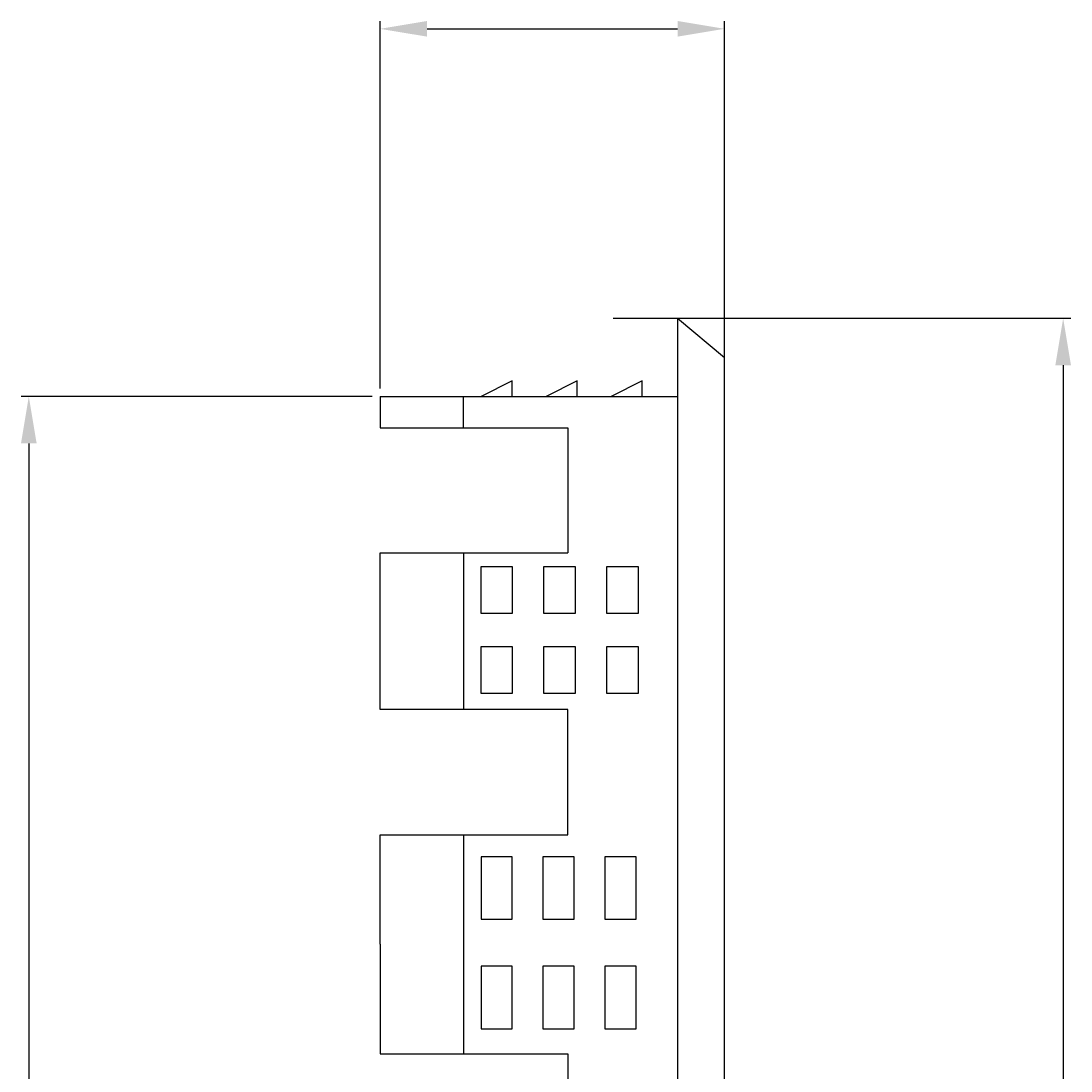
# Model space of a CAD drawing. Extents: x -351 to -136, y 110 to 355.
# Drawn here: x -203 to -136, y 153 to 220 of the extents above; entities that cross this region are included whole.
import ezdxf

# ---------------------------------------------------------------- set-up
doc = ezdxf.new("R2010")
doc.units = 0
doc.header["$MEASUREMENT"] = 0
doc.layers.add('L0', color=3, linetype='CONTINUOUS')
doc.dimstyles.get("Standard").update_dxf_attribs({"dimtxt": 0.18, "dimasz": 0.18, "dimexe": 0.18, "dimexo": 0.0625, "dimgap": 0.09, "dimtad": 0, "dimtih": 1, "dimtoh": 1, "dimdec": 4, "dimzin": 0, "dimdsep": 46, "dimtxsty": 'Standard', "dimcen": 0.09, "dimadec": 0, "dimazin": 0, "dimtfac": 1, "dimtdec": 4, "dimtofl": 0, "dimtmove": 0, "dimatfit": 3, "dimfxl": 0, "dimtolj": 1, "dimtzin": 0, "dimarcsym": 0})

# ---------------------------------------------------------------- blocks, each defined once
blk = doc.blocks.new('*D7')
at = {"layer": 'L0', "color": 0, "lineweight": -2}
for p, q in [((-165.305908, 201.051773), (-136.056976, 201.051773)), ((-136.556976, 198.051773), (-136.556976, 123.870041)), ((-165.305908, 120.870041), (-136.056976, 120.870041))]:
    blk.add_line(p, q, dxfattribs=at)
at = {"layer": 'L0', "color": 0}
for points in [[(-137.056976, 198.051773), (-136.056976, 198.051773), (-136.556976, 201.051773)], [(-137.056976, 123.870041), (-136.056976, 123.870041), (-136.556976, 120.870041)]]:
    blk.add_solid(points, dxfattribs=at)
blk = doc.blocks.new('*D8')
at = {"layer": 'L0', "color": 0, "lineweight": -2}
for p, q in [((-180.694794, 196.051773), (-203.136902, 196.051773)), ((-202.636902, 193.051773), (-202.636902, 128.870041)), ((-180.694794, 125.870041), (-203.136902, 125.870041))]:
    blk.add_line(p, q, dxfattribs=at)
at = {"layer": 'L0', "color": 0}
for points in [[(-203.136902, 193.051773), (-202.136902, 193.051773), (-202.636902, 196.051773)], [(-203.136902, 128.870041), (-202.136902, 128.870041), (-202.636902, 125.870041)]]:
    blk.add_solid(points, dxfattribs=at)
blk = doc.blocks.new('*D9')
at = {"layer": 'L0', "color": 0, "lineweight": -2}
for p, q in [((-180.194794, 196.551773), (-180.194794, 220.043625)), ((-177.194794, 219.543625), (-161.194794, 219.543625)), ((-158.194794, 196.551773), (-158.194794, 220.043625))]:
    blk.add_line(p, q, dxfattribs=at)
at = {"layer": 'L0', "color": 0}
for points in [[(-177.194794, 220.043625), (-177.194794, 219.043625), (-180.194794, 219.543625)], [(-161.194794, 220.043625), (-161.194794, 219.043625), (-158.194794, 219.543625)]]:
    blk.add_solid(points, dxfattribs=at)

msp = doc.modelspace()

# ---------------------------------------------------------------- linework, layer by layer
at = {"layer": 'L0', "color": 3, "linetype": 'Continuous'}
for p, q in [((-161.194794, 201.051773), (-161.194794, 120.870041)), ((-161.194794, 201.051773), (-158.194794, 198.53447)), ((-161.194794, 201.051773), (-161.194794, 196.051773)), ((-158.194794, 123.387314), (-158.194794, 198.53447)), ((-171.748199, 197.051773), (-173.748199, 196.051773)), ((-171.748199, 196.051773), (-171.748199, 197.051773)), ((-167.595535, 197.051773), (-169.595535, 196.051773)), ((-167.595535, 196.051773), (-167.595535, 197.051773)), ((-163.442871, 197.051773), (-165.442871, 196.051773)), ((-163.442871, 196.051773), (-163.442871, 197.051773)), ((-180.194794, 196.051773), (-180.194794, 194.051773)), ((-180.194794, 196.051773), (-161.194794, 196.051773)), ((-174.858063, 194.051773), (-174.858063, 196.051773)), ((-161.194794, 196.051773), (-161.194794, 161.051773)), ((-180.194794, 194.051773), (-168.194794, 194.051773)), ((-168.194794, 194.051773), (-168.194794, 186.051773)), ((-180.194794, 176.051773), (-180.194794, 186.051773)), ((-180.194794, 186.051773), (-168.194794, 186.051773)), ((-174.858063, 186.051773), (-174.858063, 176.051773)), ((-173.748199, 182.190475), (-173.748199, 185.190475)), ((-173.748199, 185.190475), (-171.748199, 185.190475)), ((-171.748199, 185.190475), (-171.748199, 182.190475)), ((-169.731064, 182.190475), (-169.731064, 185.190475)), ((-169.731064, 185.190475), (-167.731064, 185.190475)), ((-167.731064, 185.190475), (-167.731064, 182.190475)), ((-165.713928, 182.190475), (-165.713928, 185.190475)), ((-165.713928, 185.190475), (-163.713928, 185.190475)), ((-163.713928, 185.190475), (-163.713928, 182.190475)), ((-171.748199, 182.190475), (-173.748199, 182.190475)), ((-167.731064, 182.190475), (-169.731064, 182.190475)), ((-163.713928, 182.190475), (-165.713928, 182.190475)), ((-173.748199, 177.067825), (-173.748199, 180.067825)), ((-173.748199, 180.067825), (-171.748199, 180.067825)), ((-171.748199, 180.067825), (-171.748199, 177.067825)), ((-169.731064, 177.067825), (-169.731064, 180.067825)), ((-169.731064, 180.067825), (-167.731064, 180.067825)), ((-167.731064, 180.067825), (-167.731064, 177.067825)), ((-165.713928, 177.067825), (-165.713928, 180.067825)), ((-165.713928, 180.067825), (-163.713928, 180.067825)), ((-163.713928, 180.067825), (-163.713928, 177.067825)), ((-171.748199, 177.067825), (-173.748199, 177.067825)), ((-167.731064, 177.067825), (-169.731064, 177.067825)), ((-163.713928, 177.067825), (-165.713928, 177.067825)), ((-168.194794, 176.051773), (-180.194794, 176.051773)), ((-168.194794, 168.051773), (-168.194794, 176.051773)), ((-180.194794, 161.051773), (-180.194794, 168.051773)), ((-180.194794, 168.051773), (-168.194794, 168.051773)), ((-174.858063, 168.051773), (-174.858063, 154.051773)), ((-173.748199, 166.644485), (-173.748199, 162.644485)), ((-171.748199, 166.644485), (-173.748199, 166.644485)), ((-171.748199, 162.644485), (-171.748199, 166.644485)), ((-169.794266, 166.644485), (-169.794266, 162.644485)), ((-167.794266, 166.644485), (-169.794266, 166.644485)), ((-167.794266, 162.644485), (-167.794266, 166.644485)), ((-165.840332, 166.644485), (-165.840332, 162.644485)), ((-163.840332, 166.644485), (-165.840332, 166.644485)), ((-163.840332, 162.644485), (-163.840332, 166.644485)), ((-173.748199, 162.644485), (-171.748199, 162.644485)), ((-169.794266, 162.644485), (-167.794266, 162.644485)), ((-165.840332, 162.644485), (-163.840332, 162.644485)), ((-180.194794, 161.051773), (-180.194794, 154.051773)), ((-173.748199, 159.648636), (-173.748199, 155.648636)), ((-171.748199, 159.648636), (-173.748199, 159.648636)), ((-171.748199, 155.648636), (-171.748199, 159.648636)), ((-169.794266, 159.648636), (-169.794266, 155.648636)), ((-167.794266, 159.648636), (-169.794266, 159.648636)), ((-167.794266, 155.648636), (-167.794266, 159.648636)), ((-165.840332, 159.648636), (-165.840332, 155.648636)), ((-163.840332, 159.648636), (-165.840332, 159.648636)), ((-163.840332, 155.648636), (-163.840332, 159.648636)), ((-173.748199, 155.648636), (-171.748199, 155.648636)), ((-169.794266, 155.648636), (-167.794266, 155.648636)), ((-165.840332, 155.648636), (-163.840332, 155.648636)), ((-180.194794, 154.051773), (-168.194794, 154.051773)), ((-168.194794, 154.051773), (-168.194794, 146.051773))]:
    msp.add_line(p, q, dxfattribs=at)

# ---------------------------------------------------------------- dimensions: what is measured, and where the dimension line sits
at = {"layer": 'L0'}
for p1, p2, distance, picture, middle in [((-180.194794, 196.051773), (-158.194794, 196.051773), 23.491852, '*D9', (-169.194794, 219.543625)), ((-165.805908, 201.051773), (-165.805908, 120.870041), 29.248932, '*D7', (-136.556976, 160.960907)), ((-180.194794, 196.051773), (-180.194794, 125.870041), -22.442108, '*D8', (-202.636902, 160.960907))]:
    dim = msp.add_aligned_dim(p1=p1, p2=p2, distance=distance, dimstyle='Standard', dxfattribs=at)
    dim.commit()
    dim.dimension.update_dxf_attribs({"geometry": picture, "text_midpoint": middle})

doc.saveas('drawing.dxf')
